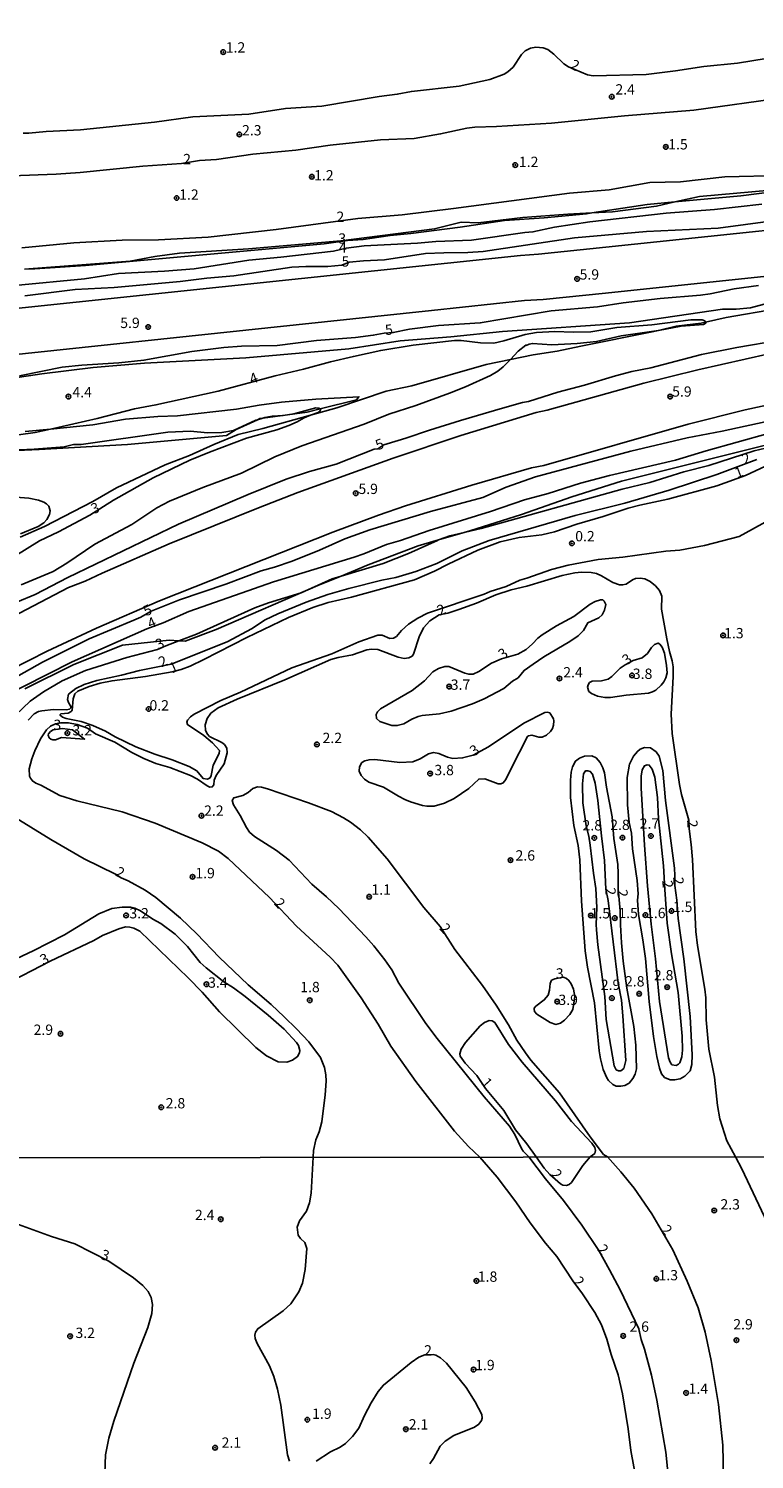
# Model space of a CAD drawing. Units: millimetres. Extents: x 183105 to 185523, y 1682597 to 1685372.
# Drawn here: x 183637 to 183813, y 1683079 to 1683426 of the extents above; entities that cross this region are included whole.
import ezdxf
from ezdxf.enums import TextEntityAlignment as Align

# ---------------------------------------------------------------- set-up
doc = ezdxf.new("R2010")
doc.units = ezdxf.units.MM
doc.header["$MEASUREMENT"] = 0
for name, color, linetype in [('IMAGEM', 7, 'Continuous'), ('V-ATERRO', 220, 'Continuous'), ('V-BARRANCO', 74, 'Continuous'), ('V-CURVA_DE_NIVEL', 4, 'Continuous'), ('V-CURVA_MESTRA', 1, 'Continuous'), ('V-PONTO_DE_APARELHO', 120, 'Continuous'), ('V-TEXTO_DE_ALTIMETRIA', 2, 'Continuous'), ('X-LIMITE_1000', 7, 'Continuous')]:
    doc.layers.add(name, color=color, linetype=linetype)
picture_1 = doc.add_image_def('image1.jpg', size_in_pixel=(4030, 4631))

# ---------------------------------------------------------------- blocks, each defined once
blk = doc.blocks.new('805')
at = {"color": 0, "linetype": 'ByBlock', "lineweight": -2}
for radius in [0.562, 0.0806]:
    blk.add_circle((0, 0), radius, dxfattribs=at)
blk = doc.blocks.new('704VIIA')
at = {"layer": 'V-ATERRO'}
for points in [[(183821.62, 1683386.8), (183799.88, 1683384.84), (183793.92, 1683383.51), (183789.42, 1683382.51), (183778.82, 1683381.13), (183773.77, 1683380.87), (183767.95, 1683380.56), (183757.08, 1683379.72), (183746.21, 1683378.47), (183742.09, 1683378.6), (183735.61, 1683377.02), (183712.93, 1683374.12), (183690.53, 1683372.16), (183673.83, 1683371.09), (183667.83, 1683370.3), (183661.86, 1683369.17), (183636.2, 1683367.24)], [(183928.59, 1683388.4), (183777.16, 1683372.59), (183760.83, 1683370.84), (183756.45, 1683370.54), (183631.04, 1683357.34), (183597.35, 1683353.85), (183591.38, 1683352.85), (183508.24, 1683344.4), (183473.84, 1683340.71), (183461.41, 1683340.04)], [(183815.56, 1683358.7), (183812.26, 1683357.87), (183808.8, 1683357.52), (183805.44, 1683357.53), (183782.92, 1683354.22), (183752.1, 1683352.09), (183739.62, 1683350.84), (183727.28, 1683349.86), (183714.87, 1683347.94), (183689.91, 1683345.72), (183665.3, 1683344.44), (183652.89, 1683343.4), (183640.41, 1683341.88), (183627.87, 1683339.96)], [(183423.26, 1683323.7), (183474.27, 1683329.73), (183492.61, 1683331.65), (183591.4, 1683342), (183734.92, 1683357.22), (183757.47, 1683359.59), (183761.98, 1683359.89), (183777.05, 1683361.43), (183886.81, 1683372.92)], [(183818.57, 1683357.58), (183806.37, 1683355.54), (183801.32, 1683354.35), (183800.24, 1683354.1), (183794.21, 1683353.37), (183789.9, 1683352.36), (183788.38, 1683352), (183771.1, 1683348.52), (183765.34, 1683347.38), (183759.58, 1683346.48), (183754.02, 1683345.34), (183748.13, 1683344.14), (183730.1, 1683338.93), (183723.93, 1683337.62), (183711.93, 1683333.58), (183705.56, 1683331.8), (183693.97, 1683328.57), (183688.01, 1683327.16), (183682.11, 1683324.73), (183676.25, 1683322.09), (183670.32, 1683319.8), (183658.49, 1683314.18), (183652.76, 1683310.9), (183641.07, 1683304.85), (183635.21, 1683302.28)], [(183445.88, 1683194.4), (183473.83, 1683204.72), (183492.37, 1683212.63), (183524.7, 1683228.04), (183591.52, 1683260.64), (183593.28, 1683261.4), (183595.94, 1683263.39), (183597.29, 1683264.12), (183646.87, 1683290.02), (183650.95, 1683291.63), (183655.03, 1683293.57), (183671.33, 1683300.62), (183692.93, 1683309.36), (183702.45, 1683313.08), (183725.57, 1683321.42), (183742.03, 1683326.9), (183760.26, 1683332.5), (183762.96, 1683333.04), (183786.38, 1683339.57), (183799.44, 1683342.81), (183822.45, 1683347.96)], [(183816.88, 1683324.8), (183780.93, 1683315.84), (183768.9, 1683312), (183756.73, 1683307.74), (183744.21, 1683303.83), (183742.81, 1683303.42), (183736.61, 1683301.59), (183731.69, 1683300.13), (183719.52, 1683295.53), (183713, 1683292.84), (183707.35, 1683290.51), (183682.73, 1683279.91), (183675.14, 1683277.04), (183673.67, 1683277.15), (183671.32, 1683277.32), (183659.98, 1683276.11), (183648.16, 1683271.37), (183636.34, 1683265.52)], [(183419.98, 1683151.52), (183470.78, 1683180.15), (183485.01, 1683188.31), (183487.2, 1683189.57), (183566.36, 1683233.44), (183587.16, 1683244.75), (183590.16, 1683246.43), (183591.54, 1683247.46), (183613.76, 1683259.52), (183622.5, 1683264.49), (183632.86, 1683270.1), (183641.74, 1683274.64), (183653.68, 1683280.21), (183668.94, 1683286.84), (183710.96, 1683303.44), (183722.08, 1683307.63), (183728.56, 1683309.85), (183744.66, 1683314.88), (183759.15, 1683319.04), (183762.15, 1683319.6), (183797.09, 1683329.62), (183810.95, 1683333.13), (183820.29, 1683335.15)]]:
    blk.add_lwpolyline(points, dxfattribs=at)
at = {"layer": 'V-BARRANCO'}
blk.add_lwpolyline([(183629.01, 1683323.05), (183639.77, 1683323.49), (183661.22, 1683324.71), (183685.2, 1683326.9), (183687.5, 1683328.34), (183692.68, 1683330.71), (183693.31, 1683331), (183693.97, 1683331.09), (183704.74, 1683332.52), (183707.94, 1683333.34), (183716.71, 1683335.58), (183717.3, 1683336.28), (183706.84, 1683335.74), (183698.54, 1683334.95), (183693.08, 1683334.23), (183687.58, 1683333.26), (183673.29, 1683331.68), (183668.58, 1683331.5), (183660.69, 1683330.83), (183652.75, 1683329.45), (183642.54, 1683328.45), (183636.42, 1683327.85)], dxfattribs=at)
at = {"layer": 'V-CURVA_DE_NIVEL'}
for points in [[(183820, 1683389.93), (183806.01, 1683389.58), (183795.28, 1683388.35), (183787.85, 1683388.19), (183778.01, 1683386.47), (183768.39, 1683385.62), (183740.2, 1683381.9), (183727.76, 1683380.41), (183717.03, 1683379.51), (183697.22, 1683376.82), (183680.72, 1683374.98), (183668.69, 1683374.3), (183659.86, 1683374.21), (183648.18, 1683373.64), (183635.61, 1683372.37)], [(183633.04, 1683389.84), (183643.9, 1683390.25), (183649.74, 1683390.68), (183664.91, 1683392.19), (183674.25, 1683392.83), (183678.65, 1683393.54), (183682.81, 1683393.77), (183691.6, 1683395.11), (183701.98, 1683396.06), (183710.36, 1683397.27), (183722.52, 1683398.54), (183730.71, 1683398.92), (183737.09, 1683400), (183743.44, 1683401.39), (183745.38, 1683401.62), (183750.65, 1683401.77), (183763.98, 1683402.58), (183781.69, 1683404.35), (183798.51, 1683405.77), (183820.57, 1683408.85)], [(183823.02, 1683419.41), (183809.08, 1683417.17), (183800.89, 1683416.38), (183794.04, 1683415.26), (183786.93, 1683414.38), (183774.07, 1683414.09), (183772.71, 1683414.34), (183768.11, 1683416.28), (183766.96, 1683416.96), (183764.58, 1683419.35), (183763.1, 1683420.46), (183761.95, 1683420.88), (183760.23, 1683421.03), (183758.9, 1683420.76), (183757.63, 1683420.16), (183756.72, 1683419.23), (183754.67, 1683416.19), (183753.37, 1683415.03), (183752.49, 1683414.52), (183749.06, 1683413.17), (183741.63, 1683411.61), (183730.01, 1683410.3), (183726.59, 1683409.6), (183722.2, 1683409.06), (183708.3, 1683406.73), (183699.54, 1683406.17), (183690.59, 1683404.82), (183677.07, 1683404.12), (183667.73, 1683402.82), (183649.83, 1683400.98), (183641.45, 1683400.6), (183637.26, 1683400.17), (183635.93, 1683400.22)], [(183636.2, 1683367.24), (183638.72, 1683367.27), (183650.97, 1683368.1), (183708.9, 1683373.33), (183714.52, 1683374.13), (183718.3, 1683374.41), (183724.84, 1683375.4), (183729.85, 1683375.87), (183741.88, 1683377.4), (183752.61, 1683379.01), (183762.23, 1683379.68), (183772.48, 1683380.67), (183773.77, 1683380.87), (183787.15, 1683382.89), (183793.92, 1683383.51), (183809.88, 1683384.98), (183821.91, 1683386.51)], [(183814.99, 1683382.98), (183803.5, 1683381.68), (183791.82, 1683380.76), (183773.31, 1683378.7), (183764.71, 1683377.4), (183759.5, 1683376.25), (183757.53, 1683376.09), (183744.58, 1683374.22), (183735.98, 1683373.94), (183731.47, 1683373.55), (183718.55, 1683372.89), (183714.19, 1683372.29), (183711.13, 1683371.56), (183698.37, 1683370.09), (183690.65, 1683369.4), (183677.35, 1683367.33), (183670.18, 1683366.76), (183659.04, 1683366.19), (183650.78, 1683364.84), (183633.9, 1683363.23)], [(183630.02, 1683263.05), (183647.8, 1683272.03), (183665.89, 1683280.03), (183669.88, 1683281.52), (183676.08, 1683284.23), (183696.63, 1683291.44), (183716.11, 1683297.37), (183718.49, 1683298.21), (183724.01, 1683300.52), (183727.35, 1683301.44), (183734.31, 1683303.85), (183749.22, 1683308.51), (183757.47, 1683311.28), (183763.22, 1683312.86), (183771.02, 1683315.36), (183778.07, 1683317.21), (183794.04, 1683320.94), (183801.45, 1683323.18), (183816.54, 1683327.36)], [(183817.24, 1683324.12), (183813.12, 1683323.18), (183802.16, 1683319.66), (183796.07, 1683318.06), (183787.82, 1683315.53), (183781.15, 1683313.88), (183746.9, 1683304.37), (183742.81, 1683303.42), (183739.35, 1683302.61), (183736.61, 1683301.59), (183736.36, 1683301.49), (183729.29, 1683298.32), (183723.16, 1683295.91), (183713, 1683292.84), (183710.78, 1683292.17), (183703.29, 1683288.77), (183695.38, 1683286.36), (183692.05, 1683285.11), (183677.91, 1683278.74), (183673.67, 1683277.15), (183670.48, 1683275.95), (183668.48, 1683275.06), (183661.07, 1683273.08), (183651.01, 1683269.97), (183645.36, 1683267.44), (183640.85, 1683264.76), (183637.58, 1683262.52), (183634.01, 1683259.12)], [(183734.5, 1683077.65), (183735.39, 1683078.94), (183736.97, 1683081.93), (183738.2, 1683083.16), (183740.28, 1683084.5), (183745.33, 1683086.56), (183746.41, 1683087.28), (183747, 1683088.12), (183747.16, 1683088.67), (183747.1, 1683089.56), (183745.45, 1683092.69), (183743.27, 1683096.11), (183738.52, 1683102.08), (183737.1, 1683103.37), (183735.93, 1683103.95), (183735.28, 1683104.16), (183733.26, 1683104.1), (183731.79, 1683103.51), (183729.93, 1683102.24), (183723.22, 1683096.73), (183721.98, 1683095.15), (183720.25, 1683092.4), (183718.62, 1683089.34), (183717.24, 1683086.27), (183715.78, 1683084.26), (183714.01, 1683082.56), (183712.75, 1683081.7), (183710.45, 1683080.54), (183706.91, 1683078.25)], [(183700.47, 1683078.29), (183699.97, 1683079.82), (183698.36, 1683091.89), (183697.6, 1683095.73), (183696.64, 1683098.82), (183695.6, 1683101.38), (183692.63, 1683106.78), (183692.13, 1683108.05), (183692.07, 1683108.82), (183692.24, 1683109.59), (183692.79, 1683110.38), (183698.92, 1683114.74), (183700.8, 1683116.46), (183702.77, 1683119.36), (183703.6, 1683121.4), (183704.27, 1683124.75), (183704.67, 1683129.86), (183704.19, 1683131.28), (183703.13, 1683132.3), (183702.59, 1683133.1), (183702.32, 1683135.01), (183702.91, 1683136.54), (183704.56, 1683138.87), (183705.29, 1683140.91), (183705.72, 1683143.21), (183706.22, 1683151.95), (183706.3, 1683153.55), (183706.87, 1683156.15), (183707.65, 1683158.15), (183708.3, 1683160.57), (183709.14, 1683167.1), (183709.35, 1683170.37), (183709.28, 1683171.93), (183708.95, 1683173.71), (183707.98, 1683176.12), (183705.12, 1683179.93), (183702.19, 1683183.12), (183699.19, 1683186.02), (183696.06, 1683188.94), (183690.46, 1683193.76), (183683.4, 1683200.45), (183678, 1683206.1), (183674.02, 1683209.92), (183668.07, 1683214.92), (183665.48, 1683216.7), (183661.37, 1683218.96), (183659.68, 1683219.7), (183658.27, 1683220.59), (183650.69, 1683224.32), (183642.63, 1683228.95), (183632.89, 1683234.95)], [(183637.07, 1683257.86), (183638.59, 1683259.41), (183639.65, 1683259.98), (183640.4, 1683260.14), (183643.23, 1683260.46), (183646.4, 1683260.44), (183647.15, 1683260.6), (183647.43, 1683260.9), (183647.43, 1683261.24), (183646.86, 1683262.17), (183646.65, 1683262.87), (183646.89, 1683264.19), (183648.67, 1683265.59), (183650.7, 1683266.57), (183653.74, 1683267.52), (183659.77, 1683268.82), (183664.12, 1683269.97), (183671.78, 1683271.51), (183673.23, 1683272.01), (183685.51, 1683276.93), (183691.24, 1683280.04), (183694.53, 1683282.23), (183697.65, 1683283.69), (183704.49, 1683286.54), (183709.79, 1683288.36), (183714.87, 1683289.82), (183722.84, 1683291.82), (183726.24, 1683292.48), (183731.06, 1683293.91), (183736.2, 1683295.88), (183742.33, 1683298.91), (183748.85, 1683301.44), (183769.69, 1683307.53), (183781.79, 1683310.48), (183792.55, 1683313.62), (183804.04, 1683317.45), (183813.79, 1683321.12)], [(183635.42, 1683290.74), (183643.2, 1683293.93), (183646.51, 1683295.93), (183653.3, 1683300.6), (183662.21, 1683305.34), (183668.33, 1683309.34), (183671.38, 1683310.95), (183679.43, 1683314.26), (183688.87, 1683317.78), (183696.89, 1683321.74), (183703.42, 1683324.39), (183718.59, 1683329.67), (183724.59, 1683332.09), (183731.09, 1683334.19), (183739.25, 1683337.13), (183743.12, 1683338.67), (183749.22, 1683341.42), (183751, 1683342.51), (183752.31, 1683343.56), (183754.02, 1683345.34), (183755.91, 1683347.31), (183757.77, 1683348.81), (183757.85, 1683348.72), (183758.58, 1683349.07), (183759.38, 1683349.23), (183764.04, 1683348.91), (183770.23, 1683349.24), (183774.93, 1683349.68), (183780.86, 1683351.04), (183789.37, 1683352.26), (183789.9, 1683352.36), (183795.43, 1683353.37), (183800.83, 1683353.81), (183801.42, 1683354.15), (183801.32, 1683354.35), (183801.15, 1683354.72), (183800.51, 1683354.95), (183797.78, 1683354.94), (183788.29, 1683353.73), (183779.82, 1683353.04), (183773.53, 1683352.03), (183769.25, 1683351.96), (183764.8, 1683352.15), (183760.33, 1683351.86), (183757.6, 1683351.42), (183752.42, 1683349.81), (183750.04, 1683349.3), (183746.81, 1683349.38), (183742.11, 1683349.94), (183740.49, 1683349.96), (183730.49, 1683348.83), (183722.59, 1683347.53), (183715.95, 1683346.07), (183710.43, 1683344.76), (183703.86, 1683342.95), (183697.03, 1683341.4), (183683.16, 1683337.62), (183668.08, 1683334.32), (183662.85, 1683333.37), (183653.86, 1683331.04), (183642.54, 1683328.45), (183638.78, 1683327.59), (183630.69, 1683326.51)], [(183618.5, 1683322.67), (183638.59, 1683323.56), (183643.8, 1683323.97), (183645.8, 1683324.18), (183648.12, 1683324.69), (183649.93, 1683324.73), (183670.94, 1683327.71), (183676.5, 1683327.99), (183680.62, 1683327.53), (183684.05, 1683327.59), (183686.91, 1683328.1), (183692.33, 1683330.61), (183692.68, 1683330.71), (183693.97, 1683331.09), (183694.49, 1683331.24), (183696.27, 1683331.59), (183698.97, 1683331.78), (183701.51, 1683332.18), (183706.87, 1683333.59), (183707.6, 1683333.56), (183707.94, 1683333.34), (183708.08, 1683333.25), (183707.84, 1683332.78), (183707.39, 1683332.51), (183705.56, 1683331.8), (183704, 1683331.2), (183702.3, 1683330.19), (183700.3, 1683329.31), (183697.38, 1683328.26), (183690.03, 1683326.26), (183681.05, 1683322.83), (183676.27, 1683320.91), (183667.43, 1683316.63), (183657.77, 1683311.24), (183652.03, 1683307.62), (183644.47, 1683303.59), (183639.86, 1683301.37), (183633.91, 1683297.65)], [(183816.7, 1683306.41), (183809.53, 1683302.45), (183801.06, 1683300.21), (183795.12, 1683299.12), (183791.69, 1683298.85), (183781.28, 1683297.42), (183775.34, 1683296.85), (183768.01, 1683295.47), (183763.96, 1683294.39), (183757.98, 1683292.29), (183756.28, 1683291.85), (183752.96, 1683290.29), (183749.09, 1683289.11), (183747.63, 1683288.48), (183733.95, 1683283.84), (183731.6, 1683282.66), (183729.31, 1683281.14), (183727.63, 1683279.66), (183726.41, 1683278.22), (183725.7, 1683277.76), (183724.78, 1683277.69), (183722.93, 1683278.53), (183721.9, 1683278.49), (183717.25, 1683276.9), (183710.71, 1683274.01), (183701.05, 1683270.57), (183688.59, 1683264.71), (183683.86, 1683262.7), (183677.33, 1683259.33), (183676.43, 1683258.71), (183675.73, 1683257.92), (183675.57, 1683257.38), (183675.73, 1683256.84), (183679.68, 1683254.16), (183681.81, 1683252.38), (183683.46, 1683250.52), (183683.38, 1683249.83), (183681.98, 1683247), (183681.51, 1683244.49), (183681.22, 1683243.95), (183680.59, 1683243.57), (183679.51, 1683243.79), (183677.99, 1683245.62), (183676.15, 1683246.67), (183672.02, 1683248.32), (183667.86, 1683249.66), (183663.2, 1683251.47), (183658.22, 1683253.82), (183655.86, 1683255.21), (183652.78, 1683256.6), (183649.93, 1683257.59), (183646.34, 1683258.3), (183645.47, 1683258.65), (183644.8, 1683259.19), (183645.01, 1683259.43), (183646.78, 1683259.63), (183647.53, 1683259.98), (183647.8, 1683260.36), (183648.02, 1683263.06), (183648.43, 1683264.32), (183649.16, 1683264.92), (183651.89, 1683266.09), (183654.59, 1683266.89), (183657.45, 1683267.46), (183665.54, 1683268.52), (183672.01, 1683269.64), (183674.18, 1683270.22), (183676.37, 1683271.01), (183679.67, 1683272.57), (183690.14, 1683277.9), (183700.21, 1683282.77), (183706.11, 1683285.25), (183709.82, 1683286.39), (183715.51, 1683287.72), (183730.81, 1683291.94), (183735.63, 1683293.99), (183738.9, 1683295.71), (183746.11, 1683299.11), (183751.57, 1683301.14), (183756.17, 1683302.2), (183761.63, 1683302.82), (183764.68, 1683303.53), (183770.14, 1683305.44), (183776.52, 1683307.29), (183782.61, 1683309.28), (183785.44, 1683310.04), (183792.23, 1683311.47), (183804.04, 1683314.74), (183811.05, 1683317.23), (183823.02, 1683322.82)], [(183634.09, 1683311.96), (183637.29, 1683311.69), (183639.64, 1683311.2), (183640.91, 1683310.75), (183641.56, 1683310.33), (183642.1, 1683309.77), (183642.42, 1683308.68), (183642.3, 1683307.79), (183641.64, 1683306.55), (183640.88, 1683305.77), (183639.53, 1683304.88), (183635.29, 1683303.05)], [(183784.72, 1683072.96), (183783.25, 1683080.88), (183782.58, 1683086.11), (183781.17, 1683094.58), (183780.15, 1683099.21), (183778.43, 1683104.12), (183777.44, 1683107.89), (183776.13, 1683111.31), (183774.53, 1683114.34), (183771.53, 1683118.81), (183769.16, 1683121.99), (183765.27, 1683127.92), (183762.5, 1683131.12), (183758.82, 1683136.07), (183755.35, 1683141.12), (183750.78, 1683147.11), (183746.6, 1683152.01), (183743.88, 1683154.53), (183740.5, 1683158.25), (183731.09, 1683170.28), (183725.01, 1683178.91), (183721.97, 1683184.18), (183717.85, 1683190.62), (183712.19, 1683198.5), (183710.32, 1683200.45), (183702.14, 1683207.99), (183695.63, 1683214.91), (183685.57, 1683224.36), (183683.22, 1683226.11), (183679.32, 1683228.14), (183667.92, 1683232.94), (183659.86, 1683235.7), (183648.94, 1683238.35), (183644.82, 1683239.68), (183640.18, 1683242.13), (183638.98, 1683242.62), (183638.15, 1683243.17), (183637.64, 1683243.83), (183637.47, 1683244.33), (183637.35, 1683246.11), (183637.96, 1683248.52), (183638.69, 1683250.49), (183640.11, 1683253.35), (183641.53, 1683255.52), (183642.56, 1683256.46), (183643.74, 1683257.03), (183644.94, 1683257.24), (183646.85, 1683257.24), (183648.97, 1683256.86), (183651.51, 1683255.98), (183653.4, 1683254.56), (183658.11, 1683252.58), (183662.24, 1683250.09), (183665.14, 1683248.57), (183668.08, 1683247.41), (183671.42, 1683246.43), (183676.43, 1683244.48), (183678.19, 1683243.56), (183680.47, 1683241.95), (183681.13, 1683241.7), (183681.74, 1683241.74), (183682.11, 1683242.24), (183682.24, 1683243.35), (183682.67, 1683244.46), (183684.59, 1683247.35), (183685.38, 1683250.02), (183685.3, 1683251.13), (183684.68, 1683252.03), (183684.05, 1683252.48), (183681.08, 1683253.95), (183680.51, 1683254.56), (183680.14, 1683255.44), (183680.05, 1683256.78), (183680.51, 1683258.33), (183681.43, 1683259.6), (183683.17, 1683260.89), (183687.76, 1683263.03), (183699.32, 1683267.69), (183710.49, 1683272.58), (183712.24, 1683273.11), (183715.73, 1683273.72), (183719.22, 1683274.96), (183720.33, 1683275.11), (183721.86, 1683274.99), (183726.78, 1683273.15), (183728.3, 1683272.85), (183729.41, 1683273.01), (183730.2, 1683273.44), (183730.57, 1683273.92), (183731.93, 1683278.08), (183732.98, 1683280.3), (183734.46, 1683282), (183736.78, 1683283.46), (183738.84, 1683283.85), (183741.54, 1683284.69), (183745.82, 1683286.25), (183750.49, 1683288.28), (183754.23, 1683289.49), (183758.01, 1683290.42), (183766.61, 1683292.98), (183769.66, 1683293.6), (183771.28, 1683293.77), (183773.63, 1683293.69), (183774.87, 1683293.42), (183776.1, 1683292.87), (183778.83, 1683291.23), (183780.48, 1683290.71), (183781.21, 1683290.67), (183782.1, 1683290.88), (183783.66, 1683291.94), (183784.39, 1683292.23), (183785.47, 1683292.31), (183786.61, 1683292.14), (183787.89, 1683291.55), (183789.23, 1683290.44), (183790.15, 1683289.35), (183790.77, 1683287.92), (183790.7, 1683284.84), (183791.94, 1683277.63), (183792.59, 1683274.58), (183793.27, 1683272.27), (183793.45, 1683270.81), (183793.46, 1683268.46), (183792.99, 1683259.32), (183793.21, 1683254.65), (183795.05, 1683242.27), (183795.54, 1683239.92), (183797.27, 1683233.64), (183797.34, 1683231.54), (183797.88, 1683227.8), (183798.15, 1683224.15), (183798.99, 1683206.69), (183799.36, 1683203.26), (183801.2, 1683192.72), (183801.4, 1683190.59), (183801.53, 1683185.23), (183802.13, 1683178.12), (183803.53, 1683171.33), (183804.27, 1683164.53), (183804.8, 1683161.26), (183806.53, 1683155.9), (183808.64, 1683152.09), (183810.17, 1683149.15), (183816.28, 1683136.16)], [(183751.85, 1683272.8), (183755.79, 1683273.91), (183757.86, 1683275.04), (183759.41, 1683276.39), (183760.7, 1683277.79), (183761.74, 1683278.57), (183765.2, 1683280.77), (183769.39, 1683282.99), (183773.37, 1683286), (183774.58, 1683286.68), (183775.91, 1683287.07), (183776.45, 1683287.04), (183776.78, 1683286.77), (183777.15, 1683285.92), (183776.86, 1683284.55), (183776.24, 1683283.44), (183775.5, 1683282.69), (183772.78, 1683281.53), (183771.74, 1683279.63), (183770.49, 1683278.36), (183768.45, 1683276.99), (183762.14, 1683273.27), (183759.51, 1683271.49), (183757.36, 1683269.95), (183755.92, 1683268.18), (183754.53, 1683267.39), (183752.46, 1683265.55), (183747.69, 1683263.08), (183744.81, 1683261.85), (183739.69, 1683260.07), (183736.81, 1683259.41), (183732.65, 1683259.06), (183731.7, 1683258.81), (183730.11, 1683258.14), (183728.2, 1683257.01), (183726.59, 1683256.58), (183725.32, 1683256.63), (183722.36, 1683257.55), (183721.6, 1683258.34), (183721.52, 1683259.3), (183721.79, 1683259.92), (183722.51, 1683260.65), (183730.17, 1683265.08), (183733.16, 1683267.47), (183735.25, 1683269.65), (183736.57, 1683270.45), (183738.11, 1683270.89), (183739.09, 1683270.92), (183742.96, 1683269.27), (183743.92, 1683269.01), (183745.01, 1683269.01), (183746.37, 1683269.66), (183749.47, 1683271.72), (183751.85, 1683272.8)], [(183781.82, 1683271.33), (183783.79, 1683272.34), (183785.94, 1683272.99), (183787.26, 1683274.06), (183788.27, 1683275.5), (183788.99, 1683276.23), (183789.82, 1683276.57), (183790.23, 1683276.35), (183790.83, 1683275.61), (183791.42, 1683274.17), (183791.91, 1683271.19), (183792, 1683269.38), (183791.75, 1683268.2), (183791.24, 1683267.22), (183790.61, 1683266.4), (183789.27, 1683265.16), (183788.51, 1683264.74), (183787.5, 1683264.47), (183782.13, 1683263.93), (183778.33, 1683263.36), (183776.93, 1683263.41), (183775.15, 1683263.74), (183773.72, 1683264.33), (183773.02, 1683264.87), (183772.75, 1683265.86), (183772.86, 1683266.46), (183773.21, 1683267), (183773.86, 1683267.36), (183776.14, 1683267.47), (183777.73, 1683267.87), (183778.62, 1683268.47), (183780.67, 1683270.49), (183781.82, 1683271.33)], [(183744.96, 1683249.4), (183748.74, 1683251.47), (183757.31, 1683257.17), (183762.39, 1683259.79), (183762.9, 1683259.85), (183763.57, 1683259.66), (183764.45, 1683258.21), (183764.56, 1683257.7), (183764.47, 1683256.68), (183764.23, 1683255.92), (183763.75, 1683255.16), (183762.8, 1683254.25), (183761.76, 1683253.76), (183760.96, 1683253.75), (183759.25, 1683254.25), (183758.45, 1683254.13), (183758.2, 1683253.95), (183754.18, 1683246.21), (183752.95, 1683243.51), (183752.28, 1683242.7), (183751.69, 1683242.49), (183751.03, 1683242.49), (183747.79, 1683243.66), (183746.34, 1683243.6), (183743.95, 1683241.31), (183740.42, 1683238.92), (183738.01, 1683237.76), (183735.57, 1683237.09), (183733.73, 1683237.06), (183732.71, 1683237.22), (183729.82, 1683238.11), (183728.43, 1683238.7), (183726.87, 1683239.46), (183723.22, 1683241.63), (183719.74, 1683242.89), (183718.63, 1683243.63), (183717.81, 1683244.46), (183717.34, 1683245.51), (183717.41, 1683246.59), (183718.03, 1683247.62), (183718.74, 1683248.06), (183719.76, 1683248.32), (183721.13, 1683248.33), (183727.19, 1683247.63), (183730.39, 1683247.82), (183732.17, 1683248.51), (183734.14, 1683249.76), (183735.38, 1683250.06), (183736.71, 1683249.81), (183738.74, 1683248.95), (183740.08, 1683248.63), (183742.42, 1683248.77), (183744.96, 1683249.4)], [(183645.46, 1683255.87), (183643.18, 1683255.57), (183642.53, 1683255.19), (183642.05, 1683254.59), (183641.96, 1683254.24), (183642.19, 1683253.63), (183642.59, 1683253.31), (183643.1, 1683253.12), (183643.74, 1683253.14), (183645.17, 1683253.68), (183650.79, 1683253.31), (183647.83, 1683255.54), (183645.46, 1683255.87)], [(183794.68, 1683209.84), (183794.34, 1683214.27), (183793.86, 1683217.84), (183793.93, 1683220.24), (183793.78, 1683222.05), (183791.67, 1683238.4), (183791.01, 1683245.73), (183790.07, 1683249.16), (183789.39, 1683250.2), (183788.01, 1683251.16), (183786.55, 1683251.3), (183785.48, 1683250.87), (183784.83, 1683250.33), (183783.91, 1683249.19), (183782.89, 1683247.22), (183782.35, 1683243.98), (183782.4, 1683237.35), (183782.86, 1683233.08), (183783.35, 1683230.47), (183783.65, 1683226.69), (183784.75, 1683219), (183785.01, 1683215.83), (183784.85, 1683214.24), (183785.11, 1683210.78), (183786.16, 1683204.69), (183786.77, 1683200.12), (183787.65, 1683189.74), (183788.7, 1683181.26), (183789.54, 1683176.4), (183790.19, 1683173.58), (183790.67, 1683172.21), (183791.42, 1683171.29), (183792.74, 1683170.69), (183793.82, 1683170.69), (183795.15, 1683170.96), (183796.34, 1683171.59), (183797.58, 1683172.94), (183798.02, 1683174.47), (183798.1, 1683176.79), (183797.59, 1683186.05), (183796.07, 1683200.08), (183794.68, 1683209.84)], [(183780.76, 1683208.31), (183780.65, 1683211.7), (183780.12, 1683217), (183780.18, 1683220.72), (183780.04, 1683222.88), (183779.12, 1683229.22), (183778.72, 1683234.49), (183777.32, 1683241.7), (183776.82, 1683245.1), (183776.44, 1683246.37), (183775.8, 1683247.67), (183774.82, 1683248.79), (183773.79, 1683249.28), (183772.01, 1683249.16), (183770.78, 1683248.68), (183769.85, 1683247.98), (183769.05, 1683246.56), (183768.75, 1683245.29), (183768.58, 1683243.32), (183768.61, 1683239.16), (183769.43, 1683232.37), (183770.42, 1683227.51), (183770.83, 1683224.08), (183771.27, 1683214.02), (183772.13, 1683201.99), (183772.74, 1683198.05), (183774.42, 1683189.42), (183775.56, 1683177.77), (183775.88, 1683175.77), (183776.53, 1683173.23), (183777.4, 1683171.2), (183777.84, 1683170.56), (183778.86, 1683169.59), (183779.69, 1683169.2), (183780.77, 1683169.16), (183781.79, 1683169.35), (183782.8, 1683169.91), (183783.74, 1683171.04), (183784.26, 1683172.12), (183784.58, 1683173.39), (183784.44, 1683179.1), (183783.97, 1683183.61), (183782.29, 1683192.97), (183781.4, 1683199.45), (183780.96, 1683203.89), (183780.76, 1683208.31)], [(183791.5, 1683216.89), (183791.15, 1683222.59), (183789.97, 1683234.02), (183789.72, 1683239.19), (183789.01, 1683244.05), (183788.43, 1683246.05), (183787.69, 1683247), (183787.16, 1683247.11), (183786.55, 1683246.86), (183785.99, 1683245.83), (183785.75, 1683244.3), (183785.75, 1683241.45), (183786.51, 1683227.64), (183787.27, 1683217.73), (183788.17, 1683208.48), (183789.2, 1683200.02), (183790.16, 1683189.71), (183792.38, 1683176.09), (183792.75, 1683175.01), (183793.19, 1683174.39), (183794.19, 1683174.2), (183794.82, 1683174.53), (183795.08, 1683174.86), (183795.62, 1683176.28), (183795.75, 1683177.9), (183795.69, 1683181.29), (183794.67, 1683191.9), (183793.05, 1683201.26), (183792.03, 1683208.69), (183791.5, 1683216.89)], [(183776.12, 1683229.83), (183775.23, 1683238.46), (183774.56, 1683242.59), (183773.96, 1683244.78), (183773.37, 1683245.46), (183772.77, 1683245.65), (183772.21, 1683245.59), (183771.74, 1683244.91), (183771.5, 1683242.46), (183771.62, 1683237.89), (183772.42, 1683232.25), (183773.03, 1683229.77), (183773.37, 1683227.57), (183774.16, 1683220.81), (183774.77, 1683217.07), (183774.99, 1683212.5), (183774.84, 1683208.41), (183774.93, 1683207.1), (183775.24, 1683203.48), (183776.89, 1683190.89), (183777.21, 1683185.36), (183779.15, 1683174.12), (183779.7, 1683173.15), (183780.2, 1683172.91), (183780.77, 1683172.91), (183781.55, 1683173.47), (183782, 1683175.39), (183781.31, 1683186.25), (183780.94, 1683190.05), (183780.14, 1683194.14), (183777.74, 1683214.15), (183777.16, 1683216.92), (183776.82, 1683223.89), (183776.12, 1683229.83)], [(183805.71, 1683074.23), (183805.51, 1683082.15), (183804.44, 1683092.05), (183802.73, 1683102.72), (183801.23, 1683109.52), (183799.53, 1683115.46), (183796.87, 1683121.94), (183793.39, 1683129.48), (183788.33, 1683138.26), (183784.02, 1683144.46), (183780.79, 1683148.42), (183777.53, 1683152.05), (183776.61, 1683152.59), (183773.4, 1683156.91), (183765.93, 1683167.58), (183759.02, 1683175.5), (183757.66, 1683177.28), (183755.62, 1683180.34), (183753.56, 1683184.08), (183750.6, 1683188.82), (183747.23, 1683193.57), (183740.52, 1683202.31), (183737.01, 1683207.86), (183733.01, 1683212.53), (183724.12, 1683224.3), (183719.54, 1683229.57), (183717.67, 1683231.3), (183715.28, 1683233.18), (183713.6, 1683234.26), (183710.68, 1683235.76), (183705.1, 1683237.86), (183695.16, 1683241.22), (183693.67, 1683241.66), (183692.68, 1683241.71), (183691.59, 1683241.35), (183690.44, 1683240.33), (183689.19, 1683239.6), (183686.94, 1683239.05), (183686.54, 1683238.43), (183686.87, 1683237.41), (183688.54, 1683234.78), (183690.03, 1683231.86), (183690.74, 1683230.78), (183691.98, 1683229.7), (183697.32, 1683226.29), (183700.35, 1683223.97), (183705.89, 1683218.17), (183709.47, 1683215.04), (183712.41, 1683212.21), (183718.95, 1683205.42), (183720.89, 1683203.21), (183723.61, 1683199.8), (183725.24, 1683197.39), (183726.99, 1683194.15), (183733.55, 1683184.35), (183736.26, 1683180.75), (183747.66, 1683166.63), (183753.8, 1683159.52), (183755.14, 1683157.49), (183756.72, 1683154.06), (183757.13, 1683153.41), (183758.51, 1683152.02), (183762.5, 1683146.76), (183766.94, 1683141.46), (183771.35, 1683135.52), (183775.49, 1683129.37), (183778.06, 1683124.69), (183780.6, 1683119.84), (183785.18, 1683110.38), (183785.72, 1683107.8), (183786.52, 1683105.47), (183788.26, 1683099.17), (183789.54, 1683093.04), (183791.68, 1683080.43), (183793.79, 1683059.7)], [(183633, 1683199.5), (183638.34, 1683201.99), (183645.9, 1683205.88), (183654.26, 1683210.94), (183657.42, 1683212.24), (183659.86, 1683212.61), (183661.99, 1683212.54), (183663, 1683212.29), (183664.34, 1683211.7), (183667.34, 1683209.68), (183669.24, 1683208.61), (183672.78, 1683205.99), (183675.7, 1683203.01), (183678.84, 1683199.2), (183680.25, 1683197.84), (183684.53, 1683194.48), (183686.9, 1683193.04), (183689.7, 1683190.93), (183695.33, 1683186.39), (183699.16, 1683183), (183702.19, 1683179.74), (183702.63, 1683179.04), (183702.97, 1683177.8), (183702.9, 1683177.26), (183702.41, 1683176.37), (183701.22, 1683175.51), (183699.86, 1683175), (183697.7, 1683175.1), (183694.87, 1683176.52), (183692.3, 1683178.59), (183683.51, 1683187.18), (183679.29, 1683191.99), (183675.91, 1683195.45), (183664.18, 1683206.73), (183662.69, 1683207.48), (183661.77, 1683207.72), (183660.69, 1683207.78), (183659.07, 1683207.35), (183655.16, 1683205.69), (183653.01, 1683204.51), (183642.47, 1683199.5), (183631.17, 1683193.66)], [(183769.14, 1683187.79), (183769.61, 1683190.89), (183769.31, 1683192.69), (183768.79, 1683193.96), (183768.21, 1683194.8), (183767.66, 1683195.28), (183766.94, 1683195.58), (183764.82, 1683195.24), (183764.02, 1683194.86), (183763.64, 1683194.05), (183763.53, 1683192.43), (183763.2, 1683191.23), (183762.23, 1683190.08), (183760.21, 1683188.55), (183759.78, 1683188.09), (183759.75, 1683187.86), (183759.9, 1683187.26), (183760.41, 1683186.64), (183763.63, 1683184.61), (183765.03, 1683184.16), (183766.14, 1683184.45), (183767.17, 1683185.15), (183768.41, 1683186.53), (183769.14, 1683187.79)], [(183633.01, 1683136.33), (183642.78, 1683132.75), (183648.46, 1683130.98), (183656.64, 1683126.78), (183662.66, 1683122.73), (183664.91, 1683120.85), (183666.17, 1683119.45), (183666.97, 1683117.95), (183667.27, 1683116.29), (183667.07, 1683114.09), (183666.11, 1683110.67), (183662.7, 1683102.05), (183657.85, 1683088), (183656.65, 1683083.85), (183655.82, 1683079.82), (183655.68, 1683075.41)]]:
    blk.add_lwpolyline(points, dxfattribs=at)
blk.add_lwpolyline([(183760.28, 1683152.02), (183758.01, 1683155.18), (183755.26, 1683158.63), (183752.44, 1683163.3), (183747.96, 1683168.64), (183745.87, 1683171.74), (183743.02, 1683174.77), (183741.84, 1683176.47), (183741.75, 1683177.04), (183742.07, 1683178.12), (183743.17, 1683179.77), (183746.71, 1683183.77), (183747.76, 1683184.64), (183748.84, 1683185.1), (183749.59, 1683185.05), (183750.25, 1683184.59), (183753.56, 1683179.26), (183756.88, 1683175.02), (183764.93, 1683165.63), (183768.83, 1683160.66), (183773.77, 1683155.36), (183774.47, 1683154.28), (183774.64, 1683153.61), (183774.51, 1683152.87), (183773.38, 1683152.05), (183771.56, 1683149.95), (183768.81, 1683145.81), (183768.28, 1683145.32), (183767.62, 1683145.08), (183766.72, 1683145.18), (183766.21, 1683145.5), (183763.56, 1683147.8), (183762.22, 1683149.29)], close=True, dxfattribs=at)
at = {"layer": 'V-CURVA_MESTRA'}
for points in [[(183636.28, 1683360.79), (183648.47, 1683362.32), (183657.99, 1683362.79), (183673.99, 1683364.21), (183680.46, 1683365.05), (183686.94, 1683365.59), (183701.03, 1683367.67), (183704.46, 1683367.89), (183709.79, 1683367.87), (183713.14, 1683368.16), (183714.95, 1683368.92), (183718.4, 1683369.26), (183723.51, 1683369.51), (183733.41, 1683371), (183737.85, 1683371.21), (183743.69, 1683371.22), (183747.44, 1683371.51), (183769.6, 1683374.79), (183787.02, 1683376.37), (183804.39, 1683377.17), (183817.69, 1683378.91)], [(183814.16, 1683363.27), (183808.29, 1683362.43), (183802.45, 1683361.21), (183800.1, 1683360.88), (183790.36, 1683360.1), (183781.4, 1683359.02), (183775.15, 1683358.08), (183763.88, 1683357.08), (183746.71, 1683354.19), (183736.58, 1683353.54), (183729.54, 1683352.64), (183725.64, 1683351.85), (183723.43, 1683351.71), (183720.78, 1683351.19), (183716.46, 1683350.65), (183707, 1683349.89), (183697.48, 1683348.75), (183688.87, 1683348.59), (183684.56, 1683348.26), (183676.81, 1683347.24), (183665.16, 1683345.15), (183659.13, 1683344.48), (183650.09, 1683343.93), (183645.36, 1683343.43), (183635.01, 1683341.34)], [(183634.5, 1683286.58), (183638.83, 1683288.37), (183646.75, 1683292.48), (183673.56, 1683305.42), (183690.43, 1683312.58), (183699.67, 1683316.28), (183705.32, 1683318.2), (183711.79, 1683319.94), (183721.01, 1683323.62), (183721.87, 1683323.66), (183723.37, 1683324.62), (183724.11, 1683324.89), (183728.71, 1683326.23), (183734.43, 1683328.23), (183741.92, 1683330.51), (183751.57, 1683333.4), (183756.93, 1683334.91), (183758.39, 1683335.18), (183765.51, 1683337.4), (183771.98, 1683339.08), (183779.47, 1683341.34), (183783.44, 1683342.38), (183788.1, 1683343.3), (183800.32, 1683346.54), (183808.96, 1683348.26), (183819.37, 1683349.97)], [(183625.9, 1683263.68), (183640.56, 1683271.99), (183651.89, 1683277.58), (183662.75, 1683282.14), (183664.43, 1683282.9), (183666.92, 1683284.33), (183673.77, 1683287.06), (183685.07, 1683290.9), (183693.57, 1683294.1), (183696.87, 1683294.95), (183701.13, 1683296.42), (183707.73, 1683299.1), (183713.86, 1683301.82), (183719.98, 1683304.07), (183734.62, 1683308.44), (183747.34, 1683311.88), (183753.03, 1683314.4), (183760.11, 1683316.86), (183783.21, 1683323.07), (183796.89, 1683326.35), (183805.4, 1683327.97), (183817.65, 1683330.63)]]:
    blk.add_lwpolyline(points, dxfattribs=at)
at = {"layer": 'X-LIMITE_1000'}
blk.add_line((185522.08, 1683154.47), (183109.08, 1683151.05), dxfattribs=at)
at = {"layer": 'V-PONTO_DE_APARELHO', "xscale": 0.999998301267624, "yscale": 0.999998301267624, "zscale": 0.999998301267624}
for p in [(183684.42, 1683419.83), (183778.59, 1683409), (183688.31, 1683399.88), (183791.71, 1683396.86), (183755.21, 1683392.46), (183705.89, 1683389.61), (183673.11, 1683384.47), (183770.19, 1683364.86), (183666.2, 1683353.2), (183646.86, 1683336.34), (183792.76, 1683336.34), (183716.53, 1683312.91), (183768.93, 1683300.76), (183805.58, 1683278.45), (183765.9, 1683268), (183783.51, 1683268.75), (183739.18, 1683266.05), (183666.32, 1683260.61), (183646.61, 1683254.78), (183707.11, 1683252.01), (183734.56, 1683244.96), (183679.12, 1683234.72), (183774.37, 1683229.36), (183781.18, 1683229.42), (183788.1, 1683229.82), (183754.05, 1683223.97), (183676.98, 1683219.93), (183719.78, 1683215.1), (183793.08, 1683211.65), (183660.85, 1683210.57), (183773.52, 1683210.56), (183779.33, 1683209.92), (183786.75, 1683210.66), (183680.33, 1683193.88), (183785.24, 1683191.59), (183792.04, 1683193.18), (183705.38, 1683190.01), (183765.37, 1683189.69), (183778.64, 1683190.53), (183644.95, 1683181.89), (183669.37, 1683164.06), (183803.44, 1683139.04), (183683.79, 1683136.92), (183745.78, 1683121.97), (183789.41, 1683122.51), (183647.28, 1683108.57), (183781.37, 1683108.65), (183808.82, 1683107.61), (183745.09, 1683100.48), (183796.62, 1683094.84), (183704.79, 1683088.34), (183728.68, 1683086.03), (183682.43, 1683081.55)]:
    blk.add_blockref('805', p, dxfattribs=at)
at = {"layer": 'V-TEXTO_DE_ALTIMETRIA'}
for s, p in [('1.2', (183685.01, 1683418.94)), ('2.4', (183779.48, 1683408.77)), ('2.3', (183688.96, 1683398.86)), ('1.5', (183792.29, 1683395.45)), ('2', (183674.68, 1683391.87)), ('1.2', (183756.09, 1683391.2)), ('1.2', (183706.44, 1683387.94)), ('1.2', (183673.72, 1683383.27)), ('2', (183711.85, 1683377.89)), ('3', (183712.31, 1683372.62)), ('4', (183712.45, 1683370.46)), ('5', (183713.1, 1683367.07)), ('5.9', (183770.8, 1683363.91)), ('5.9', (183659.43, 1683352.17)), ('4.4', (183647.83, 1683335.37)), ('5.9', (183793.24, 1683335.53)), ('5.9', (183717.18, 1683311.94)), ('0.2', (183769.74, 1683300.47)), ('1.3', (183805.84, 1683276.96)), ('3.7', (183739.56, 1683264.48)), ('2.4', (183766.84, 1683267.47)), ('3.8', (183783.71, 1683267.12)), ('0.2', (183666.52, 1683259.46)), ('3', (183643.24, 1683254.74)), ('3.2', (183647.84, 1683253.43)), ('2.2', (183708.48, 1683251.57)), ('3.8', (183735.59, 1683243.78)), ('2.2', (183679.76, 1683233.94)), ('2.8', (183771.51, 1683230.39)), ('2.8', (183778.23, 1683230.5)), ('2.7', (183785.38, 1683230.82)), ('2.6', (183755.27, 1683223.09)), ('1.9', (183677.64, 1683218.8)), ('1.1', (183720.33, 1683214.81)), ('3.2', (183661.64, 1683209.07)), ('1.5', (183773.46, 1683209.06)), ('1.5', (183780.19, 1683209.13)), ('1.6', (183786.91, 1683209.13)), ('1.5', (183793.42, 1683210.61)), ('3.4', (183680.75, 1683192.27)), ('2.9', (183775.94, 1683191.72)), ('2.8', (183781.81, 1683192.57)), ('2.8', (183788.82, 1683194.06)), ('1.8', (183703.08, 1683191.18)), ('3.9', (183765.67, 1683188.08)), ('2.9', (183638.42, 1683180.83)), ('2.8', (183670.45, 1683163.02)), ('2.4', (183677.54, 1683135.94)), ('2.3', (183804.95, 1683138.51)), ('1.8', (183746.12, 1683120.99)), ('1.3', (183789.94, 1683121.34)), ('2.6', (183782.89, 1683108.87)), ('2.9', (183808.06, 1683109.43)), ('3.2', (183648.57, 1683107.36)), ('2', (183733.11, 1683103.11)), ('1.9', (183745.48, 1683099.56)), ('1.4', (183797.23, 1683093.83)), ('1.9', (183705.95, 1683087.76)), ('2.1', (183729.38, 1683085.18)), ('2.1', (183684.01, 1683080.75))]:
    blk.add_text(s, height=2.5, dxfattribs=at).set_placement(p, align=Align.BOTTOM_LEFT)
for s, rotation, p in [('2', 332, (183767.91, 1683415.33)), ('5', 6, (183723.85, 1683350.44)), ('4', 21, (183691.61, 1683338.58)), ('5', 21, (183722.14, 1683322.55)), ('2', 21, (183811.03, 1683319.1)), ('1', 21, (183809.25, 1683315.78)), ('3', 21, (183653.18, 1683307.08)), ('5', 24, (183666.01, 1683282.34)), ('2', 24, (183737.24, 1683282.45)), ('4', 24, (183667.02, 1683279.3)), ('3', 24, (183668.98, 1683274.22)), ('3', 34, (183752.57, 1683271.84)), ('2', 24, (183669.71, 1683269.95)), ('1', 24, (183672.32, 1683268.5)), ('3', 34, (183782.61, 1683270.47)), ('3', 34, (183745.65, 1683248.41)), ('2', 273, (183796.08, 1683233.62)), ('2', 332, (183657.64, 1683219.67)), ('2', 273, (183790.07, 1683218.99)), ('2', 273, (183792.69, 1683219.79)), ('2', 273, (183776.23, 1683217.24)), ('2', 273, (183779.14, 1683216.81)), ('2', 312, (183695.99, 1683212.89)), ('2', 312, (183736.1, 1683206.81)), ('3', 26, (183641.08, 1683197.79)), ('3', 1, (183765.08, 1683194.46)), ('1', 312, (183746.22, 1683169.36)), ('2', 313, (183763.17, 1683147.17)), ('2', 314, (183789.87, 1683133.62)), ('3', 343, (183654.32, 1683126.56)), ('2', 313, (183774.39, 1683128.95)), ('2', 313, (183768.55, 1683121.15))]:
    blk.add_text(s, height=2.5, rotation=rotation, dxfattribs=at).set_placement(p, align=Align.BOTTOM_LEFT)

msp = doc.modelspace()

# ---------------------------------------------------------------- block references
msp.add_blockref('704VIIA', (0, 0))

# ---------------------------------------------------------------- referenced raster images: frames only (the image files are external)
at = {"layer": 'IMAGEM'}
image = msp.add_image(picture_1, insert=(183105.13, 1682596.78), size_in_units=(2415.17, 2775.35), dxfattribs=at)
image.dxf.flags = 7

doc.saveas('drawing.dxf')
